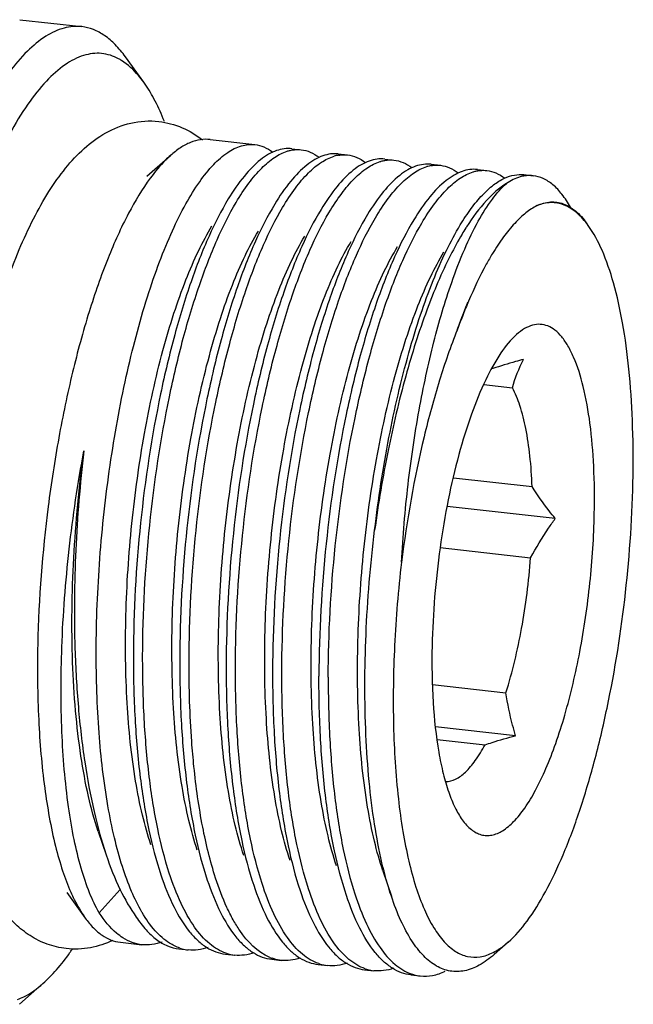
# Model space of a CAD drawing. Units: inches. Extents: x 1782 to 3003, y 399 to 608.
# Drawn here: x 2697 to 2710, y 498 to 518 of the extents above; entities that cross this region are included whole.
import ezdxf

# ---------------------------------------------------------------- set-up
doc = ezdxf.new("R2010")
doc.units = ezdxf.units.IN
doc.header["$MEASUREMENT"] = 0
doc.layers.add('02___PRT_ALL_AXES', color=7, linetype='Continuous')

msp = doc.modelspace()

# ---------------------------------------------------------------- linework, layer by layer
at = {"color": 7, "linetype": 'Continuous'}
for p, q in [((2699.907, 516.334), (2699.532, 516.853)), ((2699.973, 514.414), (2700.454, 514.838)), ((2706.861, 510.161), (2707.445, 510.095)), ((2706.238, 508.255), (2707.848, 508.074)), ((2708.32, 507.421), (2706.11, 507.668)), ((2705.967, 506.828), (2707.817, 506.621)), ((2705.811, 504.031), (2707.313, 503.863)), ((2707.509, 502.985), (2705.873, 503.169)), ((2705.903, 502.91), (2706.884, 502.801)), ((2698.977, 501.03), (2699.139, 500.551)), ((2704.796, 500.224), (2704.969, 499.708)), ((2698.336, 499.781), (2698.711, 499.261)), ((2699.423, 499.848), (2698.996, 499.368)), ((2699.875, 499.374), (2699.87, 499.382)), ((2707.359, 498.772), (2707.07, 498.516)), ((2697.847, 497.924), (2697.366, 497.5))]:
    msp.add_line(p, q, dxfattribs=at)
for centre, radius, start, end in [((2698.873, 515.844), 1.1, 58.0708, 61.7394), ((2695.309, 513.533), 5.404, 21.7228, 22.3598), ((2704.016, 514.095), 0.759, 99.5849, 106.5506), ((2705.913, 513.882), 0.759, 99.5819, 106.6055), ((2707.799, 513.733), 0.695, 95.2629, 98.7141), ((2707.796, 513.769), 0.659, 83.6806, 95.2881), ((2711.016, 510.492), 5.355, 147.3654, 147.6363), ((2706.941, 510.114), 0.387, 74.0215, 76.784), ((2693.984, 501.671), 5.402, 324.7976, 325.5893), ((2700.918, 499.47), 0.866, 251.4423, 254.4629), ((2700.91, 499.442), 0.837, 254.4534, 263.6075), ((2701.868, 499.368), 0.871, 251.3894, 253.192), ((2701.86, 499.34), 0.841, 253.169, 263.5627), ((2702.826, 499.291), 0.901, 247.607, 250.8135), ((2703.765, 499.156), 0.871, 251.3884, 253.1626), ((2703.757, 499.127), 0.841, 253.1393, 263.5609), ((2704.712, 499.045), 0.865, 251.4409, 254.6459), ((2704.705, 499.017), 0.837, 254.6382, 263.6157)]:
    msp.add_arc(centre, radius, start, end, dxfattribs=at)
for points, knots in [([(2698.64, 517.469), (2698.52, 517.483), (2698.257, 517.458), (2697.875, 517.274), (2697.497, 516.958), (2697.123, 516.516), (2696.754, 515.952), (2696.395, 515.273), (2696.05, 514.487), (2695.599, 513.266), (2695.114, 511.552), (2694.671, 509.336), (2694.373, 507.012), (2694.28, 505.436), (2694.263, 504.653)], [0, 0, 0, 0, 0.025509, 0.054213, 0.088285, 0.128825, 0.176211, 0.23038, 0.290985, 0.357476, 0.505187, 0.666799, 0.834481, 1, 1, 1, 1]), ([(2699.532, 516.853), (2699.469, 516.941), (2699.339, 517.099), (2699.119, 517.29), (2698.886, 517.418), (2698.721, 517.46), (2698.64, 517.469)], [0, 0, 0, 0, 0.289879, 0.547451, 0.780465, 1, 1, 1, 1]), ([(2699.394, 516.812), (2699.286, 516.87), (2699.046, 516.949), (2698.653, 516.898), (2698.266, 516.691), (2697.884, 516.344), (2697.507, 515.862), (2697.137, 515.252), (2696.779, 514.521), (2696.438, 513.679), (2696.121, 512.74), (2695.725, 511.341), (2695.326, 509.457), (2695.01, 507.115), (2694.912, 505.521), (2694.895, 504.728)], [0, 0, 0, 0, 0.026428, 0.053018, 0.083441, 0.12006, 0.163965, 0.215439, 0.274283, 0.339989, 0.41183, 0.488916, 0.654657, 0.828231, 1, 1, 1, 1]), ([(2699.907, 516.334), (2699.872, 516.381), (2699.743, 516.548), (2699.585, 516.696), (2699.455, 516.777)], [0, 0, 0, 0, 0.27576, 1, 1, 1, 1]), ([(2700.307, 515.589), (2700.249, 515.728), (2700.131, 515.984), (2699.984, 516.227), (2699.907, 516.334)], [0, 0, 0, 0, 0.5321, 1, 1, 1, 1]), ([(2698.936, 504.714), (2698.937, 505.345), (2698.989, 506.615), (2699.195, 508.49), (2699.517, 510.277), (2699.878, 511.661), (2700.216, 512.647), (2700.477, 513.281), (2700.748, 513.83), (2701.027, 514.285), (2701.311, 514.642), (2701.597, 514.898), (2701.886, 515.049), (2702.087, 515.071), (2702.178, 515.061)], [0, 0, 0, 0, 0.166955, 0.335867, 0.498441, 0.646761, 0.713388, 0.77399, 0.827999, 0.875041, 0.915011, 0.94825, 0.975832, 1, 1, 1, 1]), ([(2701.263, 515.163), (2701.198, 515.171), (2701.061, 515.167), (2700.855, 515.108), (2700.648, 514.997), (2700.519, 514.896), (2700.454, 514.838)], [0, 0, 0, 0, 0.219536, 0.45255, 0.710125, 1, 1, 1, 1]), ([(2702.178, 515.061), (2702.242, 515.054), (2702.373, 515.018), (2702.488, 514.948), (2702.543, 514.906)], [0, 0, 0, 0, 0.481749, 1, 1, 1, 1]), ([(2702.936, 514.976), (2702.885, 514.982), (2702.777, 514.981), (2702.614, 514.94), (2702.45, 514.863), (2702.218, 514.701), (2701.93, 514.4), (2701.734, 514.113), (2701.635, 513.949)], [0, 0, 0, 0, 0.089861, 0.184276, 0.287144, 0.401347, 0.670494, 1, 1, 1, 1]), ([(2701.796, 513.88), (2701.877, 514.016), (2702.036, 514.261), (2702.298, 514.574), (2702.56, 514.8), (2702.749, 514.897), (2702.841, 514.926)], [0, 0, 0, 0, 0.31362, 0.582466, 0.80903, 1, 1, 1, 1]), ([(2703.884, 514.87), (2703.833, 514.876), (2703.725, 514.875), (2703.562, 514.834), (2703.398, 514.756), (2703.166, 514.595), (2702.879, 514.294), (2702.683, 514.006), (2702.584, 513.843)], [0, 0, 0, 0, 0.089859, 0.184283, 0.287163, 0.401377, 0.670524, 1, 1, 1, 1]), ([(2702.841, 514.926), (2702.849, 514.928), (2702.882, 514.938), (2702.916, 514.945), (2702.942, 514.95)], [0, 0, 0, 0, 0.254375, 1, 1, 1, 1]), ([(2702.942, 514.95), (2702.957, 514.952), (2703.018, 514.96), (2703.08, 514.96), (2703.126, 514.955)], [0, 0, 0, 0, 0.254183, 1, 1, 1, 1]), ([(2703.126, 514.955), (2703.189, 514.948), (2703.32, 514.913), (2703.436, 514.843), (2703.491, 514.801)], [0, 0, 0, 0, 0.481875, 1, 1, 1, 1]), ([(2703.889, 514.843), (2703.905, 514.846), (2703.966, 514.854), (2704.029, 514.854), (2704.075, 514.849)], [0, 0, 0, 0, 0.254242, 1, 1, 1, 1]), ([(2700.454, 514.838), (2700.418, 514.807), (2700.268, 514.665), (2700.135, 514.505), (2700.041, 514.377)], [0, 0, 0, 0, 0.228962, 1, 1, 1, 1]), ([(2702.745, 513.775), (2702.826, 513.911), (2702.987, 514.159), (2703.251, 514.473), (2703.516, 514.699), (2703.707, 514.795), (2703.799, 514.822)], [0, 0, 0, 0, 0.314288, 0.583258, 0.809503, 1, 1, 1, 1]), ([(2704.834, 514.764), (2704.782, 514.77), (2704.674, 514.769), (2704.511, 514.728), (2704.347, 514.65), (2704.115, 514.489), (2703.827, 514.188), (2703.632, 513.9), (2703.532, 513.737)], [0, 0, 0, 0, 0.08986, 0.184276, 0.287146, 0.40135, 0.670497, 1, 1, 1, 1]), ([(2703.693, 513.668), (2703.774, 513.803), (2703.934, 514.049), (2704.195, 514.362), (2704.457, 514.588), (2704.647, 514.685), (2704.738, 514.713)], [0, 0, 0, 0, 0.313662, 0.582516, 0.809061, 1, 1, 1, 1]), ([(2704.075, 514.849), (2704.139, 514.842), (2704.27, 514.806), (2704.385, 514.736), (2704.44, 514.694)], [0, 0, 0, 0, 0.481772, 1, 1, 1, 1]), ([(2705.782, 514.658), (2705.73, 514.664), (2705.622, 514.662), (2705.459, 514.622), (2705.295, 514.544), (2705.063, 514.383), (2704.776, 514.081), (2704.58, 513.794), (2704.481, 513.631)], [0, 0, 0, 0, 0.089859, 0.184283, 0.287163, 0.401377, 0.670523, 1, 1, 1, 1]), ([(2704.738, 514.713), (2704.747, 514.716), (2704.78, 514.726), (2704.814, 514.733), (2704.839, 514.737)], [0, 0, 0, 0, 0.25434, 1, 1, 1, 1]), ([(2704.839, 514.737), (2704.854, 514.74), (2704.915, 514.748), (2704.977, 514.748), (2705.023, 514.743)], [0, 0, 0, 0, 0.254187, 1, 1, 1, 1]), ([(2705.023, 514.743), (2705.087, 514.736), (2705.217, 514.7), (2705.333, 514.63), (2705.388, 514.589)], [0, 0, 0, 0, 0.481871, 1, 1, 1, 1]), ([(2704.642, 513.563), (2704.723, 513.699), (2704.884, 513.946), (2705.148, 514.26), (2705.413, 514.486), (2705.604, 514.583), (2705.696, 514.61)], [0, 0, 0, 0, 0.314238, 0.583199, 0.809467, 1, 1, 1, 1]), ([(2706.731, 514.552), (2706.679, 514.557), (2706.571, 514.556), (2706.408, 514.516), (2706.244, 514.438), (2706.012, 514.277), (2705.724, 513.975), (2705.529, 513.688), (2705.43, 513.525)], [0, 0, 0, 0, 0.08986, 0.184276, 0.287146, 0.401351, 0.670498, 1, 1, 1, 1]), ([(2705.591, 513.456), (2705.671, 513.591), (2705.831, 513.838), (2706.094, 514.151), (2706.357, 514.377), (2706.547, 514.474), (2706.639, 514.502)], [0, 0, 0, 0, 0.313859, 0.582749, 0.809201, 1, 1, 1, 1]), ([(2705.786, 514.631), (2705.802, 514.634), (2705.863, 514.642), (2705.926, 514.642), (2705.972, 514.637)], [0, 0, 0, 0, 0.25424, 1, 1, 1, 1]), ([(2705.972, 514.637), (2706.036, 514.629), (2706.167, 514.594), (2706.282, 514.524), (2706.337, 514.482)], [0, 0, 0, 0, 0.481777, 1, 1, 1, 1]), ([(2706.639, 514.502), (2706.647, 514.505), (2706.679, 514.514), (2706.711, 514.521), (2706.736, 514.525)], [0, 0, 0, 0, 0.25419, 1, 1, 1, 1]), ([(2706.736, 514.525), (2706.751, 514.528), (2706.812, 514.536), (2706.874, 514.536), (2706.92, 514.53)], [0, 0, 0, 0, 0.254195, 1, 1, 1, 1]), ([(2706.92, 514.53), (2706.985, 514.523), (2707.117, 514.487), (2707.234, 514.416), (2707.289, 514.373)], [0, 0, 0, 0, 0.481454, 1, 1, 1, 1]), ([(2707.285, 514.374), (2707.349, 514.403), (2707.478, 514.447), (2707.615, 514.453), (2707.679, 514.446)], [0, 0, 0, 0, 0.518465, 1, 1, 1, 1]), ([(2700.041, 514.377), (2699.874, 514.15), (2699.555, 513.616), (2699.144, 512.698), (2698.765, 511.61), (2698.432, 510.385), (2698.155, 509.058), (2697.87, 507.207), (2697.76, 505.791), (2697.74, 504.848)], [0, 0, 0, 0, 0.085191, 0.187251, 0.304235, 0.433364, 0.571301, 0.714345, 1, 1, 1, 1]), ([(2706.203, 512.245), (2706.283, 512.475), (2706.447, 512.9), (2706.722, 513.471), (2707.004, 513.925), (2707.215, 514.171), (2707.323, 514.268)], [0, 0, 0, 0, 0.313431, 0.585473, 0.814186, 1, 1, 1, 1]), ([(2706.378, 513.419), (2706.449, 513.535), (2706.589, 513.747), (2706.815, 514.023), (2707.043, 514.234), (2707.205, 514.337), (2707.285, 514.374)], [0, 0, 0, 0, 0.304752, 0.571517, 0.80193, 1, 1, 1, 1]), ([(2707.323, 514.268), (2707.17, 514.173), (2706.867, 513.897), (2706.628, 513.569), (2706.506, 513.379)], [0, 0, 0, 0, 0.443345, 1, 1, 1, 1]), ([(2707.694, 514.42), (2707.663, 514.416), (2707.532, 514.387), (2707.409, 514.325), (2707.323, 514.268)], [0, 0, 0, 0, 0.232405, 1, 1, 1, 1]), ([(2708.63, 513.785), (2708.579, 513.875), (2708.473, 514.039), (2708.288, 514.239), (2708.086, 514.374), (2707.94, 514.416), (2707.869, 514.424)], [0, 0, 0, 0, 0.303242, 0.564187, 0.791644, 1, 1, 1, 1]), ([(2701.635, 513.949), (2701.488, 513.706), (2701.208, 513.153), (2700.847, 512.223), (2700.519, 511.146), (2700.131, 509.509), (2699.798, 507.324), (2699.697, 505.531), (2699.695, 504.629)], [0, 0, 0, 0, 0.08872, 0.193133, 0.31118, 0.440177, 0.718229, 1, 1, 1, 1]), ([(2699.885, 504.608), (2699.886, 505.502), (2699.986, 507.28), (2700.313, 509.447), (2700.695, 511.074), (2701.018, 512.148), (2701.375, 513.079), (2701.651, 513.635), (2701.796, 513.88)], [0, 0, 0, 0, 0.280859, 0.558291, 0.687252, 0.805527, 0.910464, 1, 1, 1, 1]), ([(2707.949, 513.815), (2708.034, 513.854), (2708.171, 513.894), (2708.355, 513.888), (2708.535, 513.843), (2708.756, 513.707), (2708.894, 513.547), (2708.96, 513.455)], [0, 0, 0, 0, 0.23992, 0.352756, 0.466118, 0.710182, 1, 1, 1, 1]), ([(2708.996, 513.405), (2708.927, 513.501), (2708.783, 513.668), (2708.517, 513.84), (2708.226, 513.894), (2708.038, 513.85), (2707.949, 513.815)], [0, 0, 0, 0, 0.291135, 0.537741, 0.763674, 1, 1, 1, 1]), ([(2702.584, 513.843), (2702.436, 513.6), (2702.156, 513.047), (2701.795, 512.117), (2701.468, 511.04), (2701.079, 509.403), (2700.747, 507.218), (2700.645, 505.425), (2700.643, 504.523)], [0, 0, 0, 0, 0.088719, 0.193132, 0.311175, 0.440167, 0.718223, 1, 1, 1, 1]), ([(2700.833, 504.502), (2700.835, 505.396), (2700.935, 507.174), (2701.262, 509.341), (2701.644, 510.968), (2701.967, 512.043), (2702.324, 512.974), (2702.6, 513.53), (2702.745, 513.775)], [0, 0, 0, 0, 0.280864, 0.5583, 0.687267, 0.805542, 0.910473, 1, 1, 1, 1]), ([(2703.532, 513.737), (2703.385, 513.494), (2703.105, 512.941), (2702.744, 512.011), (2702.416, 510.933), (2702.028, 509.297), (2701.696, 507.112), (2701.594, 505.319), (2701.592, 504.417)], [0, 0, 0, 0, 0.08872, 0.193132, 0.311179, 0.440176, 0.718229, 1, 1, 1, 1]), ([(2701.782, 504.395), (2701.784, 505.29), (2701.884, 507.067), (2702.21, 509.235), (2702.593, 510.861), (2702.916, 511.936), (2703.272, 512.867), (2703.548, 513.423), (2703.693, 513.668)], [0, 0, 0, 0, 0.280858, 0.55829, 0.687251, 0.805526, 0.910463, 1, 1, 1, 1]), ([(2707.949, 513.815), (2707.868, 513.773), (2707.705, 513.664), (2707.476, 513.445), (2707.248, 513.164), (2707.107, 512.95), (2707.036, 512.834)], [0, 0, 0, 0, 0.200864, 0.432662, 0.698604, 1, 1, 1, 1]), ([(2704.481, 513.631), (2704.334, 513.388), (2704.054, 512.835), (2703.692, 511.905), (2703.365, 510.827), (2702.976, 509.19), (2702.644, 507.006), (2702.543, 505.213), (2702.541, 504.31)], [0, 0, 0, 0, 0.088719, 0.193132, 0.311176, 0.440167, 0.718223, 1, 1, 1, 1]), ([(2702.73, 504.289), (2702.732, 505.184), (2702.832, 506.962), (2703.159, 509.129), (2703.541, 510.756), (2703.864, 511.831), (2704.221, 512.761), (2704.497, 513.317), (2704.642, 513.563)], [0, 0, 0, 0, 0.280864, 0.558302, 0.687268, 0.805543, 0.910474, 1, 1, 1, 1]), ([(2705.43, 513.525), (2705.282, 513.282), (2705.002, 512.728), (2704.641, 511.799), (2704.313, 510.721), (2703.925, 509.084), (2703.593, 506.9), (2703.491, 505.107), (2703.489, 504.204)], [0, 0, 0, 0, 0.08872, 0.193132, 0.311179, 0.440175, 0.718229, 1, 1, 1, 1]), ([(2703.679, 504.183), (2703.681, 505.077), (2703.781, 506.855), (2704.108, 509.022), (2704.49, 510.649), (2704.813, 511.724), (2705.169, 512.654), (2705.445, 513.21), (2705.591, 513.456)], [0, 0, 0, 0, 0.280855, 0.558283, 0.687245, 0.805521, 0.910461, 1, 1, 1, 1]), ([(2700.053, 500.754), (2699.987, 500.955), (2699.867, 501.386), (2699.676, 502.35), (2699.539, 503.714), (2699.52, 505.474), (2699.641, 507.314), (2699.893, 509.123), (2700.205, 510.554), (2700.512, 511.595), (2700.754, 512.278), (2701.011, 512.876), (2701.203, 513.237), (2701.302, 513.4)], [0, 0, 0, 0, 0.048873, 0.103484, 0.227413, 0.365652, 0.510634, 0.654195, 0.78824, 0.849366, 0.905459, 0.955842, 1, 1, 1, 1]), ([(2701.002, 500.648), (2700.935, 500.848), (2700.815, 501.28), (2700.625, 502.244), (2700.488, 503.608), (2700.468, 505.367), (2700.589, 507.208), (2700.841, 509.017), (2701.154, 510.448), (2701.461, 511.489), (2701.703, 512.172), (2701.96, 512.77), (2702.151, 513.131), (2702.25, 513.294)], [0, 0, 0, 0, 0.048874, 0.103484, 0.227413, 0.365652, 0.510634, 0.654195, 0.788239, 0.849366, 0.905458, 0.95584, 1, 1, 1, 1]), ([(2704.628, 507.187), (2704.703, 507.82), (2704.89, 509.037), (2705.228, 510.501), (2705.553, 511.564), (2705.808, 512.263), (2706.076, 512.877), (2706.276, 513.25), (2706.378, 513.419)], [0, 0, 0, 0, 0.293737, 0.566726, 0.691218, 0.805694, 0.908931, 1, 1, 1, 1]), ([(2706.493, 513.358), (2706.466, 513.316), (2706.355, 513.135), (2706.254, 512.949), (2706.181, 512.805)], [0, 0, 0, 0, 0.237239, 1, 1, 1, 1]), ([(2707.359, 498.772), (2707.503, 498.898), (2707.783, 499.226), (2708.152, 499.829), (2708.507, 500.584), (2708.837, 501.472), (2709.134, 502.474), (2709.485, 503.958), (2709.792, 505.907), (2709.924, 507.877), (2709.909, 509.401), (2709.84, 510.444), (2709.715, 511.384), (2709.536, 512.198), (2709.31, 512.868), (2709.109, 513.249), (2708.996, 513.405)], [0, 0, 0, 0, 0.037586, 0.083842, 0.138539, 0.200879, 0.269698, 0.343578, 0.499992, 0.656407, 0.730289, 0.799109, 0.861451, 0.916151, 0.96241, 1, 1, 1, 1]), ([(2701.951, 500.542), (2701.884, 500.742), (2701.764, 501.174), (2701.573, 502.138), (2701.436, 503.502), (2701.417, 505.261), (2701.538, 507.102), (2701.79, 508.911), (2702.102, 510.342), (2702.409, 511.383), (2702.651, 512.065), (2702.908, 512.663), (2703.1, 513.025), (2703.199, 513.188)], [0, 0, 0, 0, 0.048874, 0.103485, 0.227413, 0.365652, 0.510635, 0.654195, 0.788239, 0.849367, 0.905459, 0.95584, 1, 1, 1, 1]), ([(2702.899, 500.436), (2702.832, 500.636), (2702.712, 501.067), (2702.522, 502.031), (2702.385, 503.395), (2702.365, 505.155), (2702.486, 506.996), (2702.738, 508.805), (2703.051, 510.236), (2703.358, 511.277), (2703.6, 511.959), (2703.857, 512.557), (2704.049, 512.919), (2704.147, 513.082)], [0, 0, 0, 0, 0.048873, 0.103484, 0.227413, 0.365652, 0.510635, 0.654195, 0.78824, 0.849367, 0.90546, 0.955841, 1, 1, 1, 1]), ([(2703.848, 500.33), (2703.781, 500.53), (2703.661, 500.961), (2703.47, 501.925), (2703.333, 503.289), (2703.314, 505.049), (2703.435, 506.89), (2703.687, 508.699), (2703.999, 510.13), (2704.306, 511.171), (2704.548, 511.853), (2704.806, 512.451), (2704.997, 512.813), (2705.096, 512.976)], [0, 0, 0, 0, 0.048873, 0.103484, 0.227413, 0.365652, 0.510634, 0.654195, 0.78824, 0.849366, 0.905459, 0.955842, 1, 1, 1, 1]), ([(2704.796, 500.224), (2704.729, 500.424), (2704.61, 500.855), (2704.419, 501.819), (2704.282, 503.183), (2704.263, 504.943), (2704.384, 506.784), (2704.636, 508.592), (2704.948, 510.023), (2705.255, 511.065), (2705.497, 511.747), (2705.754, 512.345), (2705.946, 512.707), (2706.045, 512.869)], [0, 0, 0, 0, 0.048874, 0.103485, 0.227413, 0.365652, 0.510634, 0.654195, 0.788239, 0.849366, 0.905458, 0.95584, 1, 1, 1, 1]), ([(2706.181, 512.805), (2705.996, 512.441), (2705.654, 511.627), (2705.233, 510.29), (2704.88, 508.787), (2704.703, 507.731), (2704.628, 507.187)], [0, 0, 0, 0, 0.209269, 0.451414, 0.718207, 1, 1, 1, 1]), ([(2707.036, 512.834), (2706.993, 512.763), (2706.812, 512.448), (2706.657, 512.119), (2706.548, 511.862)], [0, 0, 0, 0, 0.229966, 1, 1, 1, 1]), ([(2705.176, 506.529), (2705.205, 507.059), (2705.294, 508.1), (2705.515, 509.604), (2705.81, 510.984), (2706.063, 511.847), (2706.203, 512.245)], [0, 0, 0, 0, 0.273498, 0.5376, 0.782609, 1, 1, 1, 1]), ([(2706.548, 511.862), (2706.527, 511.815), (2706.446, 511.619), (2706.371, 511.421), (2706.316, 511.27)], [0, 0, 0, 0, 0.242136, 1, 1, 1, 1]), ([(2706.316, 511.27), (2706.333, 511.32), (2706.402, 511.512), (2706.477, 511.702), (2706.535, 511.842)], [0, 0, 0, 0, 0.25842, 1, 1, 1, 1]), ([(2706.316, 511.27), (2706.181, 510.935), (2705.931, 510.215), (2705.506, 508.642), (2705.285, 507.39), (2705.176, 506.529)], [0, 0, 0, 0, 0.221799, 0.466927, 1, 1, 1, 1]), ([(2709.119, 507.516), (2709.125, 507.84), (2709.12, 508.458), (2709.048, 509.33), (2708.916, 510.079), (2708.754, 510.609), (2708.59, 510.942), (2708.463, 511.13), (2708.325, 511.271), (2708.175, 511.362), (2708.014, 511.398), (2707.848, 511.377), (2707.682, 511.302), (2707.58, 511.224), (2707.529, 511.179)], [0, 0, 0, 0, 0.202743, 0.38702, 0.546842, 0.677894, 0.732101, 0.778966, 0.819251, 0.854496, 0.887181, 0.920477, 0.957378, 1, 1, 1, 1]), ([(2707.529, 511.179), (2707.406, 511.071), (2707.169, 510.775), (2706.867, 510.224), (2706.584, 509.526), (2706.332, 508.706), (2706.12, 507.793), (2705.9, 506.493), (2705.817, 505.491), (2705.802, 504.821)], [0, 0, 0, 0, 0.073593, 0.1676, 0.280716, 0.40996, 0.551334, 0.700186, 1, 1, 1, 1]), ([(2707.673, 510.671), (2707.618, 510.657), (2707.407, 510.601), (2707.199, 510.538), (2707.047, 510.486)], [0, 0, 0, 0, 0.261931, 1, 1, 1, 1]), ([(2707.848, 508.074), (2707.84, 508.284), (2707.812, 508.682), (2707.731, 509.236), (2707.616, 509.704), (2707.508, 509.979), (2707.445, 510.095)], [0, 0, 0, 0, 0.304034, 0.575626, 0.808809, 1, 1, 1, 1]), ([(2698.233, 504.792), (2698.257, 505.461), (2698.36, 506.806), (2698.559, 508.139), (2698.685, 508.805)], [0, 0, 0, 0, 0.497072, 1, 1, 1, 1]), ([(2698.977, 501.03), (2698.898, 501.265), (2698.76, 501.775), (2698.609, 502.598), (2698.503, 503.514), (2698.423, 504.863), (2698.449, 506.64), (2698.586, 508.079), (2698.685, 508.805)], [0, 0, 0, 0, 0.094805, 0.202078, 0.320217, 0.447281, 0.719362, 1, 1, 1, 1]), ([(2698.685, 508.805), (2698.604, 508.133), (2698.493, 506.786), (2698.479, 505.435), (2698.501, 504.762)], [0, 0, 0, 0, 0.501685, 1, 1, 1, 1]), ([(2708.32, 507.421), (2708.277, 507.474), (2708.11, 507.685), (2707.954, 507.904), (2707.848, 508.074)], [0, 0, 0, 0, 0.254967, 1, 1, 1, 1]), ([(2706.42, 501.266), (2706.473, 501.193), (2706.584, 501.066), (2706.767, 500.966), (2706.914, 500.944), (2707.066, 500.957), (2707.266, 501.045), (2707.492, 501.241), (2707.716, 501.523), (2707.934, 501.888), (2708.144, 502.331), (2708.342, 502.845), (2708.593, 503.636), (2708.846, 504.728), (2709.047, 506.102), (2709.109, 507.045), (2709.119, 507.516)], [0, 0, 0, 0, 0.034682, 0.063613, 0.077236, 0.091079, 0.121624, 0.158875, 0.204428, 0.258696, 0.321403, 0.391857, 0.469086, 0.638928, 0.819939, 1, 1, 1, 1]), ([(2707.817, 506.621), (2707.929, 506.829), (2708.094, 507.098), (2708.275, 507.357), (2708.32, 507.421)], [0, 0, 0, 0, 0.749569, 1, 1, 1, 1]), ([(2704.969, 499.708), (2704.894, 499.932), (2704.761, 500.419), (2704.613, 501.203), (2704.506, 502.075), (2704.418, 503.366), (2704.425, 505.083), (2704.541, 506.477), (2704.628, 507.187)], [0, 0, 0, 0, 0.094229, 0.20048, 0.317468, 0.443586, 0.715567, 1, 1, 1, 1]), ([(2707.313, 503.863), (2707.447, 504.294), (2707.661, 505.208), (2707.78, 506.138), (2707.817, 506.621)], [0, 0, 0, 0, 0.48164, 1, 1, 1, 1]), ([(2705.176, 506.529), (2705.11, 505.963), (2705.018, 504.851), (2704.993, 503.237), (2705.07, 501.969), (2705.196, 501.049), (2705.314, 500.446), (2705.459, 499.912), (2705.627, 499.454), (2705.818, 499.076), (2706.03, 498.782), (2706.263, 498.575), (2706.521, 498.462), (2706.794, 498.455), (2706.966, 498.516), (2707.049, 498.557)], [0, 0, 0, 0, 0.18871, 0.369512, 0.53454, 0.608971, 0.677035, 0.738175, 0.792039, 0.83854, 0.878008, 0.911435, 0.940801, 0.969183, 1, 1, 1, 1]), ([(2697.74, 504.848), (2697.729, 504.335), (2697.739, 503.356), (2697.854, 501.978), (2698.036, 500.948), (2698.236, 500.243), (2698.353, 499.934), (2698.415, 499.792)], [0, 0, 0, 0, 0.299675, 0.571743, 0.807273, 0.909256, 1, 1, 1, 1]), ([(2705.802, 504.821), (2705.794, 504.435), (2705.805, 503.707), (2705.897, 502.835), (2706.021, 502.226), (2706.131, 501.847), (2706.258, 501.529), (2706.364, 501.345), (2706.42, 501.266)], [0, 0, 0, 0, 0.317297, 0.597062, 0.71885, 0.82691, 0.92061, 1, 1, 1, 1]), ([(2698.996, 499.368), (2698.921, 499.499), (2698.782, 499.798), (2698.613, 500.301), (2698.472, 500.889), (2698.316, 501.816), (2698.21, 503.127), (2698.212, 504.217), (2698.233, 504.792)], [0, 0, 0, 0, 0.082203, 0.178153, 0.287564, 0.409718, 0.687489, 1, 1, 1, 1]), ([(2698.501, 504.762), (2698.513, 504.364), (2698.557, 503.59), (2698.684, 502.479), (2698.87, 501.47), (2699.041, 500.841), (2699.139, 500.551)], [0, 0, 0, 0, 0.280197, 0.543484, 0.784803, 1, 1, 1, 1]), ([(2699.87, 499.382), (2699.79, 499.519), (2699.642, 499.824), (2699.457, 500.332), (2699.297, 500.917), (2699.114, 501.825), (2698.968, 503.099), (2698.935, 504.157), (2698.936, 504.714)], [0, 0, 0, 0, 0.086742, 0.185783, 0.296869, 0.419334, 0.694127, 1, 1, 1, 1]), ([(2699.695, 504.629), (2699.694, 504.196), (2699.714, 503.361), (2699.817, 502.167), (2699.988, 501.101), (2700.157, 500.444), (2700.257, 500.145)], [0, 0, 0, 0, 0.286212, 0.552224, 0.791799, 1, 1, 1, 1]), ([(2700.429, 500.179), (2700.332, 500.476), (2700.168, 501.128), (2700.002, 502.183), (2699.903, 503.36), (2699.884, 504.182), (2699.885, 504.608)], [0, 0, 0, 0, 0.209325, 0.449184, 0.714756, 1, 1, 1, 1]), ([(2700.643, 504.523), (2700.642, 504.09), (2700.663, 503.255), (2700.765, 502.061), (2700.936, 500.995), (2701.106, 500.338), (2701.206, 500.039)], [0, 0, 0, 0, 0.286207, 0.552217, 0.791798, 1, 1, 1, 1]), ([(2700.934, 502.355), (2700.916, 502.525), (2700.854, 503.239), (2700.832, 503.956), (2700.833, 504.502)], [0, 0, 0, 0, 0.238563, 1, 1, 1, 1]), ([(2701.592, 504.417), (2701.591, 503.984), (2701.611, 503.149), (2701.714, 501.955), (2701.885, 500.889), (2702.055, 500.231), (2702.155, 499.933)], [0, 0, 0, 0, 0.286215, 0.552221, 0.791801, 1, 1, 1, 1]), ([(2702.326, 499.967), (2702.23, 500.264), (2702.065, 500.916), (2701.9, 501.97), (2701.8, 503.147), (2701.781, 503.97), (2701.782, 504.395)], [0, 0, 0, 0, 0.209326, 0.449185, 0.714756, 1, 1, 1, 1]), ([(2702.541, 504.31), (2702.54, 503.878), (2702.56, 503.043), (2702.662, 501.849), (2702.834, 500.782), (2703.003, 500.125), (2703.103, 499.827)], [0, 0, 0, 0, 0.286207, 0.552217, 0.791797, 1, 1, 1, 1]), ([(2703.275, 499.861), (2703.178, 500.158), (2703.014, 500.809), (2702.848, 501.864), (2702.749, 503.041), (2702.729, 503.864), (2702.73, 504.289)], [0, 0, 0, 0, 0.209322, 0.449177, 0.714752, 1, 1, 1, 1]), ([(2704.052, 499.721), (2703.952, 500.019), (2703.782, 500.676), (2703.611, 501.743), (2703.509, 502.936), (2703.488, 503.772), (2703.489, 504.204)], [0, 0, 0, 0, 0.208205, 0.447781, 0.713788, 1, 1, 1, 1]), ([(2703.679, 504.183), (2703.678, 503.758), (2703.698, 502.936), (2703.797, 501.759), (2703.962, 500.705), (2704.126, 500.053), (2704.223, 499.756)], [0, 0, 0, 0, 0.285221, 0.550775, 0.79064, 1, 1, 1, 1]), ([(2707.509, 502.985), (2707.488, 503.057), (2707.408, 503.346), (2707.345, 503.64), (2707.313, 503.863)], [0, 0, 0, 0, 0.249247, 1, 1, 1, 1]), ([(2706.884, 502.801), (2706.932, 502.817), (2707.139, 502.886), (2707.349, 502.944), (2707.509, 502.985)], [0, 0, 0, 0, 0.237015, 1, 1, 1, 1]), ([(2706.082, 502.049), (2706.15, 502.049), (2706.301, 502.091), (2706.505, 502.249), (2706.705, 502.491), (2706.824, 502.689), (2706.884, 502.801)], [0, 0, 0, 0, 0.177724, 0.395173, 0.667893, 1, 1, 1, 1]), ([(2701.376, 500.078), (2701.265, 500.419), (2701.083, 501.174), (2700.976, 501.942), (2700.934, 502.355)], [0, 0, 0, 0, 0.462888, 1, 1, 1, 1]), ([(2699.139, 500.551), (2699.22, 500.309), (2699.393, 499.869), (2699.628, 499.457), (2699.755, 499.283)], [0, 0, 0, 0, 0.54143, 1, 1, 1, 1]), ([(2701.59, 498.543), (2701.468, 498.584), (2701.221, 498.735), (2700.914, 499.094), (2700.642, 499.587), (2700.497, 499.969), (2700.429, 500.179)], [0, 0, 0, 0, 0.186753, 0.409384, 0.679231, 1, 1, 1, 1]), ([(2700.257, 500.145), (2700.333, 499.919), (2700.493, 499.512), (2700.763, 499.064), (2701.005, 498.801), (2701.186, 498.66), (2701.377, 498.564), (2701.51, 498.533), (2701.576, 498.525)], [0, 0, 0, 0, 0.327184, 0.596098, 0.710699, 0.81416, 0.909325, 1, 1, 1, 1]), ([(2701.206, 500.039), (2701.282, 499.812), (2701.442, 499.407), (2701.712, 498.958), (2701.953, 498.695), (2702.135, 498.554), (2702.325, 498.458), (2702.458, 498.427), (2702.524, 498.419)], [0, 0, 0, 0, 0.327169, 0.596081, 0.710685, 0.814153, 0.909324, 1, 1, 1, 1]), ([(2702.483, 498.458), (2702.23, 498.562), (2701.963, 498.846), (2701.728, 499.232), (2701.55, 499.586), (2701.442, 499.875), (2701.376, 500.078)], [0, 0, 0, 0, 0.409881, 0.539339, 0.68077, 1, 1, 1, 1]), ([(2698.415, 499.792), (2698.437, 499.741), (2698.523, 499.558), (2698.625, 499.381), (2698.711, 499.261)], [0, 0, 0, 0, 0.27135, 1, 1, 1, 1]), ([(2702.155, 499.933), (2702.23, 499.706), (2702.391, 499.3), (2702.661, 498.852), (2702.902, 498.589), (2703.084, 498.448), (2703.274, 498.352), (2703.407, 498.321), (2703.473, 498.313)], [0, 0, 0, 0, 0.327187, 0.596101, 0.710697, 0.814161, 0.909325, 1, 1, 1, 1]), ([(2703.487, 498.331), (2703.365, 498.372), (2703.118, 498.523), (2702.811, 498.882), (2702.539, 499.375), (2702.394, 499.757), (2702.326, 499.967)], [0, 0, 0, 0, 0.186753, 0.409384, 0.679231, 1, 1, 1, 1]), ([(2703.103, 499.827), (2703.179, 499.6), (2703.339, 499.194), (2703.609, 498.746), (2703.851, 498.483), (2704.032, 498.342), (2704.222, 498.246), (2704.356, 498.214), (2704.421, 498.207)], [0, 0, 0, 0, 0.327169, 0.596081, 0.710685, 0.814153, 0.909324, 1, 1, 1, 1]), ([(2704.437, 498.225), (2704.315, 498.266), (2704.067, 498.416), (2703.76, 498.775), (2703.488, 499.268), (2703.343, 499.65), (2703.275, 499.861)], [0, 0, 0, 0, 0.186728, 0.409338, 0.679193, 1, 1, 1, 1]), ([(2705.37, 498.101), (2705.304, 498.108), (2705.171, 498.14), (2704.981, 498.235), (2704.799, 498.377), (2704.558, 498.639), (2704.288, 499.088), (2704.128, 499.494), (2704.052, 499.721)], [0, 0, 0, 0, 0.090677, 0.185845, 0.289311, 0.403912, 0.672823, 1, 1, 1, 1]), ([(2704.223, 499.756), (2704.291, 499.547), (2704.434, 499.166), (2704.705, 498.675), (2705.01, 498.316), (2705.256, 498.163), (2705.377, 498.121)], [0, 0, 0, 0, 0.320413, 0.590236, 0.813076, 1, 1, 1, 1]), ([(2707.07, 498.516), (2706.976, 498.434), (2706.788, 498.294), (2706.478, 498.169), (2706.167, 498.161), (2705.873, 498.273), (2705.606, 498.493), (2705.364, 498.812), (2705.146, 499.225), (2705.026, 499.538), (2704.969, 499.708)], [0, 0, 0, 0, 0.124482, 0.230876, 0.327591, 0.42606, 0.53704, 0.667691, 0.821609, 1, 1, 1, 1]), ([(2699.481, 498.858), (2699.436, 498.887), (2699.247, 499.027), (2699.096, 499.215), (2698.996, 499.368)], [0, 0, 0, 0, 0.22408, 1, 1, 1, 1]), ([(2700.642, 498.649), (2700.57, 498.673), (2700.384, 498.765), (2700.114, 499.008), (2699.953, 499.242), (2699.875, 499.374)], [0, 0, 0, 0, 0.21268, 0.571944, 1, 1, 1, 1]), ([(2698.711, 499.261), (2698.762, 499.191), (2698.866, 499.064), (2699.043, 498.91), (2699.231, 498.807), (2699.364, 498.773), (2699.429, 498.766)], [0, 0, 0, 0, 0.289893, 0.547451, 0.780469, 1, 1, 1, 1]), ([(2699.755, 499.283), (2699.816, 499.19), (2699.94, 499.024), (2700.154, 498.821), (2700.383, 498.684), (2700.547, 498.641), (2700.627, 498.632)], [0, 0, 0, 0, 0.294406, 0.553306, 0.784392, 1, 1, 1, 1]), ([(2699.868, 498.716), (2699.801, 498.724), (2699.665, 498.757), (2699.54, 498.82), (2699.481, 498.858)], [0, 0, 0, 0, 0.487459, 1, 1, 1, 1]), ([(2700.281, 498.77), (2700.214, 498.746), (2700.077, 498.711), (2699.936, 498.709), (2699.868, 498.716)], [0, 0, 0, 0, 0.512693, 1, 1, 1, 1]), ([(2707.132, 498.603), (2707.151, 498.615), (2707.231, 498.665), (2707.305, 498.724), (2707.359, 498.772)], [0, 0, 0, 0, 0.237054, 1, 1, 1, 1]), ([(2701.222, 498.661), (2701.156, 498.638), (2701.022, 498.605), (2700.884, 498.603), (2700.817, 498.61)], [0, 0, 0, 0, 0.512294, 1, 1, 1, 1]), ([(2707.049, 498.557), (2707.056, 498.561), (2707.084, 498.575), (2707.112, 498.591), (2707.132, 498.603)], [0, 0, 0, 0, 0.245452, 1, 1, 1, 1]), ([(2697.847, 497.924), (2697.946, 498.011), (2698.141, 498.213), (2698.312, 498.435), (2698.398, 498.557)], [0, 0, 0, 0, 0.46812, 1, 1, 1, 1]), ([(2702.168, 498.554), (2702.102, 498.531), (2701.969, 498.498), (2701.831, 498.497), (2701.765, 498.504)], [0, 0, 0, 0, 0.512114, 1, 1, 1, 1]), ([(2702.714, 498.398), (2702.668, 498.403), (2702.605, 498.416), (2702.545, 498.435), (2702.53, 498.44)], [0, 0, 0, 0, 0.747303, 1, 1, 1, 1]), ([(2703.103, 498.443), (2703.039, 498.422), (2702.911, 498.392), (2702.778, 498.391), (2702.714, 498.398)], [0, 0, 0, 0, 0.511388, 1, 1, 1, 1]), ([(2704.065, 498.342), (2703.999, 498.319), (2703.866, 498.286), (2703.728, 498.285), (2703.663, 498.292)], [0, 0, 0, 0, 0.512109, 1, 1, 1, 1]), ([(2705.016, 498.237), (2704.95, 498.213), (2704.816, 498.18), (2704.678, 498.178), (2704.612, 498.186)], [0, 0, 0, 0, 0.512277, 1, 1, 1, 1]), ([(2705.56, 498.08), (2705.644, 498.07), (2705.821, 498.078), (2705.988, 498.136), (2706.071, 498.174)], [0, 0, 0, 0, 0.481359, 1, 1, 1, 1]), ([(2705.377, 498.121), (2705.392, 498.116), (2705.452, 498.097), (2705.513, 498.085), (2705.56, 498.08)], [0, 0, 0, 0, 0.252671, 1, 1, 1, 1]), ([(2697.325, 497.597), (2697.369, 497.613), (2697.558, 497.696), (2697.728, 497.819), (2697.847, 497.924)], [0, 0, 0, 0, 0.22779, 1, 1, 1, 1])]:
    msp.add_open_spline(points, degree=3, knots=knots, dxfattribs=at)
msp.add_open_spline([(2707.445, 510.095), (2707.499, 510.295), (2707.579, 510.487), (2707.673, 510.671)], degree=3, dxfattribs=at)
at = {"layer": '02___PRT_ALL_AXES', "color": 7, "linetype": 'Continuous'}
for p, q in [((2697.371, 517.611), (2698.64, 517.469)), ((2701.263, 515.163), (2702.177, 515.061)), ((2702.936, 514.976), (2703.126, 514.955)), ((2703.885, 514.87), (2704.074, 514.849)), ((2704.833, 514.764), (2705.023, 514.743)), ((2705.782, 514.658), (2705.972, 514.637)), ((2706.73, 514.552), (2706.92, 514.53)), ((2707.679, 514.446), (2707.869, 514.424)), ((2699.429, 498.766), (2699.868, 498.716)), ((2700.627, 498.632), (2700.817, 498.61)), ((2701.576, 498.525), (2701.766, 498.504)), ((2702.524, 498.419), (2702.714, 498.398)), ((2703.473, 498.313), (2703.663, 498.292)), ((2704.422, 498.207), (2704.611, 498.186)), ((2705.37, 498.101), (2705.56, 498.08))]:
    msp.add_line(p, q, dxfattribs=at)
for points, knots in [([(2695.899, 505.182), (2695.912, 505.798), (2695.986, 507.035), (2696.226, 508.859), (2696.53, 510.334), (2696.833, 511.443), (2697.079, 512.204), (2697.348, 512.902), (2697.638, 513.532), (2697.951, 514.091), (2698.292, 514.577), (2698.675, 514.991), (2699.12, 515.32), (2699.642, 515.53), (2700.024, 515.554), (2700.213, 515.532)], [0, 0, 0, 0, 0.15335, 0.308383, 0.457657, 0.527999, 0.594507, 0.656657, 0.714159, 0.767059, 0.815879, 0.861822, 0.906775, 0.952664, 1, 1, 1, 1]), ([(2700.213, 515.532), (2700.377, 515.514), (2700.698, 515.428), (2700.981, 515.256), (2701.108, 515.157)], [0, 0, 0, 0, 0.506514, 1, 1, 1, 1]), ([(2698.321, 498.638), (2698.19, 498.653), (2697.931, 498.714), (2697.579, 498.89), (2697.277, 499.128), (2697.023, 499.411), (2696.81, 499.728), (2696.628, 500.077), (2696.472, 500.456), (2696.337, 500.867), (2696.221, 501.31), (2696.087, 501.96), (2695.967, 502.846), (2695.894, 503.984), (2695.89, 504.774), (2695.899, 505.182)], [0, 0, 0, 0, 0.052985, 0.104975, 0.155675, 0.205707, 0.256101, 0.308019, 0.362359, 0.419778, 0.480626, 0.545084, 0.684654, 0.83716, 1, 1, 1, 1]), ([(2699.275, 498.805), (2699.13, 498.737), (2698.817, 498.632), (2698.485, 498.619), (2698.321, 498.638)], [0, 0, 0, 0, 0.493487, 1, 1, 1, 1])]:
    msp.add_open_spline(points, degree=3, knots=knots, dxfattribs=at)

doc.saveas('drawing.dxf')
